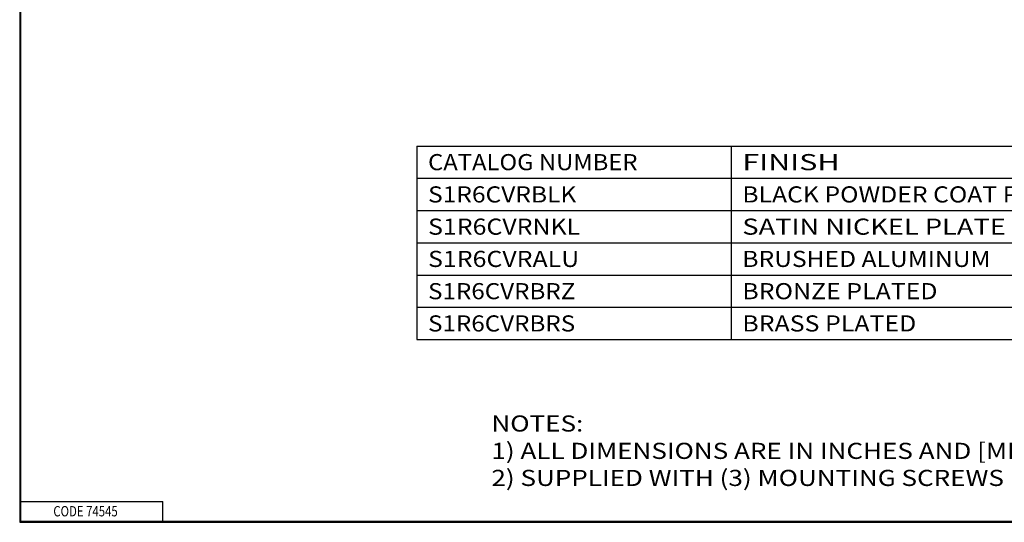
# Model space of a CAD drawing. Units: inches. Extents: x 0.3 to 16.7, y -41.2 to 10.7.
# Drawn here: x 0.3 to 7.9, y -41.2 to -37.3 of the extents above; entities that cross this region are included whole.
import ezdxf

# ---------------------------------------------------------------- set-up
doc = ezdxf.new("R2010")
doc.units = ezdxf.units.IN
doc.header["$MEASUREMENT"] = 0
doc.layers.add('1', color=7, linetype='CONTINUOUS', true_color=0xffffff)
doc.layers.add('TOP', color=7, linetype='CONTINUOUS', true_color=0xffffff)
doc.styles.add('blockfont', font='simplex.shx')

msp = doc.modelspace()

# ---------------------------------------------------------------- linework, layer by layer
at = {"layer": '1', "color": 7, "linetype": 'Continuous'}
for p, q in [((0.3125, -30.8125), (0.3125, -41.1875)), ((0.3225, -41.1775), (0.3225, -30.8225)), ((3.3923, -38.2712), (5.8298, -38.2712)), ((3.3923, -38.2712), (3.3923, -38.5212)), ((5.8298, -38.2712), (5.8298, -38.5212)), ((5.8298, -38.2712), (10.1423, -38.2712)), ((3.3923, -38.5212), (5.8298, -38.5212)), ((3.3923, -38.5212), (3.3923, -38.7712)), ((5.8298, -38.5212), (10.1423, -38.5212)), ((5.8298, -38.5212), (5.8298, -38.7712)), ((3.3923, -38.7712), (5.8298, -38.7712)), ((3.3923, -38.7712), (3.3923, -39.0212)), ((5.8298, -38.7712), (10.1423, -38.7712)), ((5.8298, -38.7712), (5.8298, -39.0212)), ((3.3923, -39.0212), (5.8298, -39.0212)), ((3.3923, -39.0212), (3.3923, -39.2712)), ((5.8298, -39.0212), (10.1423, -39.0212)), ((5.8298, -39.0212), (5.8298, -39.2712)), ((3.3923, -39.2712), (5.8298, -39.2712)), ((3.3923, -39.2712), (3.3923, -39.5212)), ((5.8298, -39.2712), (10.1423, -39.2712)), ((5.8298, -39.2712), (5.8298, -39.5212)), ((3.3923, -39.5212), (5.8298, -39.5212)), ((3.3923, -39.5212), (3.3923, -39.7712)), ((5.8298, -39.5212), (10.1423, -39.5212)), ((5.8298, -39.5212), (5.8298, -39.7712)), ((3.3923, -39.7712), (5.8298, -39.7712)), ((5.8298, -39.7712), (10.1423, -39.7712)), ((0.3225, -41.0275), (1.4225, -41.0275)), ((1.4225, -41.1775), (1.4225, -41.0275)), ((0.3125, -41.1775), (16.6875, -41.1775)), ((0.3125, -41.1875), (16.6875, -41.1875)), ((0.3225, -41.1775), (16.6875, -41.1775))]:
    msp.add_line(p, q, dxfattribs=at)

# ---------------------------------------------------------------- texts
at = {"layer": '1', "color": 7, "linetype": 'Continuous', "char_height": 0.125, "attachment_point": 4, "line_spacing_factor": 0.903614, "style": 'blockfont'}
for s, insert, width in [('\\W01.084;CATALOG NUMBER', (3.4798, -38.3962), 2.4375), ('\\W01.389;FINISH', (5.9173, -38.3962), 4.3125), ('\\W01.117;S1R6CVRBLK', (3.4798, -38.6462), 2.4375), ('\\W01.126;BLACK POWDER COAT PAINT', (5.9173, -38.6462), 4.3125), ('\\W01.134;S1R6CVRNKL', (3.4798, -38.8962), 2.4375), ('\\W01.239;SATIN NICKEL PLATE', (5.9173, -38.8962), 4.3125), ('\\W01.134;S1R6CVRALU', (3.4798, -39.1462), 2.4375), ('\\W01.121;BRUSHED ALUMINUM', (5.9173, -39.1462), 4.3125), ('\\W01.101;S1R6CVRBRZ', (3.4798, -39.3962), 2.4375), ('\\W01.133;BRONZE PLATED', (5.9173, -39.3962), 4.3125), ('\\W01.101;S1R6CVRBRS', (3.4798, -39.6462), 2.4375), ('\\W01.134;BRASS PLATED', (5.9173, -39.6462), 4.3125)]:
    msp.add_mtext(s, dxfattribs=dict(at, insert=insert, width=width))
at = {"layer": 'TOP', "color": 7, "style": 'blockfont'}
for s, height, width, p in [('NOTES:', 0.125, 1.185, (3.971, -40.4843)), ('1) ALL DIMENSIONS ARE IN INCHES AND [MILLIMETERS]', 0.125, 1.185, (3.971, -40.6964)), ('2) SUPPLIED WITH (3) MOUNTING SCREWS (NOT SHOWN).', 0.125, 1.185, (3.971, -40.9061)), ('CODE 74545', 0.08, 0.809, (0.5734, -41.1417))]:
    msp.add_text(s, height=height, dxfattribs=dict(at, width=width)).set_placement(p)

doc.saveas('drawing.dxf')
